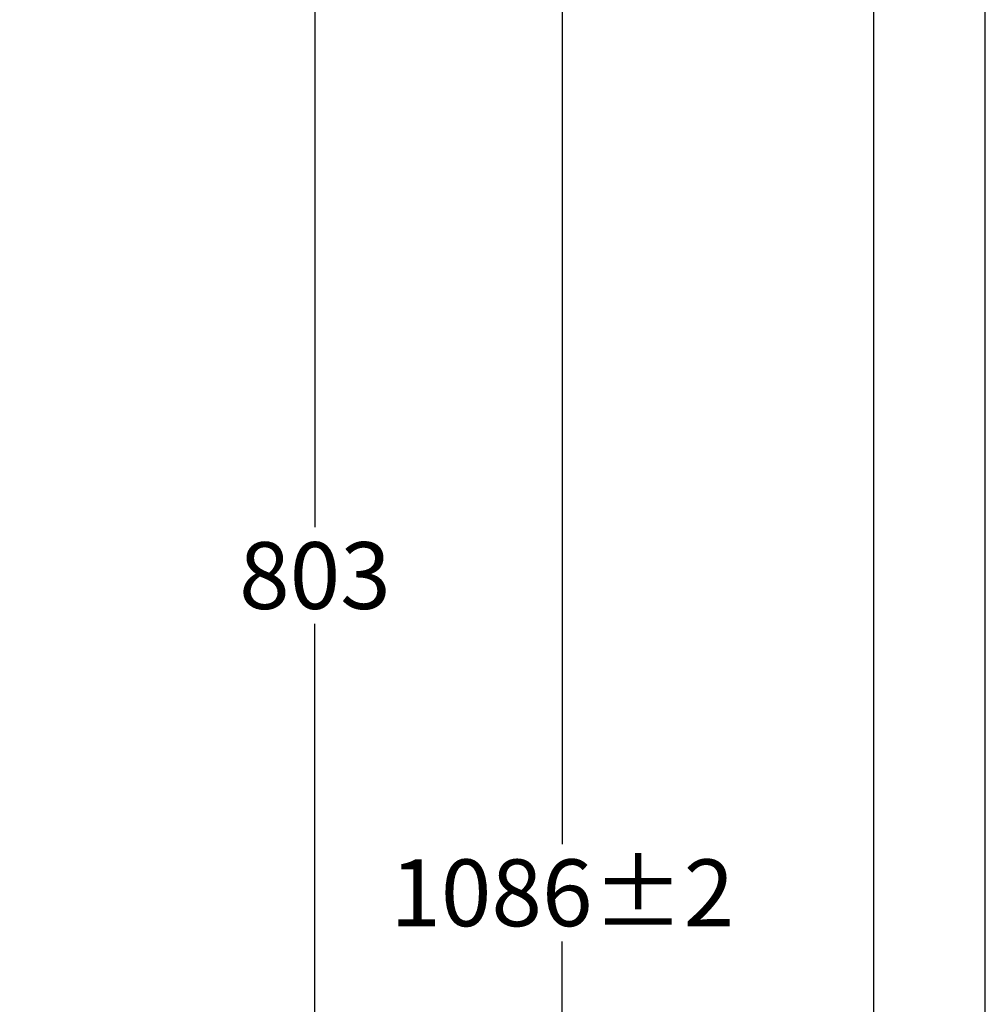
# Model space of a CAD drawing. Units: millimetres. Extents: x 0 to 210, y 0 to 297.
# Drawn here: x 167 to 210, y 126 to 170 of the extents above; entities that cross this region are included whole.
import ezdxf

# ---------------------------------------------------------------- set-up
doc = ezdxf.new("R2010")
doc.units = ezdxf.units.MM
doc.header["$PDMODE"] = 3
doc.layers.add('標註線', color=3, linetype='Continuous', lineweight=13)
doc.styles.get("Standard").update_dxf_attribs({"font": 'Microsoft JhengHei.ttf'})
doc.dimstyles.new('ISO-25', dxfattribs={"dimtxt": 3, "dimasz": 3, "dimexe": 1.25, "dimexo": 0.625, "dimtad": 1, "dimtih": 1, "dimtoh": 1, "dimdec": 1, "dimlfac": 10, "dimdsep": 46, "dimtxsty": 'Standard', "dimcen": 2.5, "dimclrd": 3, "dimclre": 3, "dimclrt": 2, "dimadec": 0, "dimazin": 2, "dimtp": 20, "dimtm": 50, "dimtfac": 1, "dimtdec": 1, "dimtmove": 1, "dimatfit": 3, "dimfxl": 0, "dimtolj": 1, "dimarcsym": 0})

# ---------------------------------------------------------------- blocks, each defined once
blk = doc.blocks.new('*D28')
at = {"layer": 'Defpoints', "color": 0}
for p in [(150.398, 185.175), (191.001, 185.175), (144.803, 76.544)]:
    blk.add_point(p, dxfattribs=at)
at = {"layer": '標註線', "color": 3, "lineweight": -2}
for p, q in [((151.023, 185.175), (192.251, 185.175)), ((191.001, 182.175), (191.001, 133.043)), ((191.001, 79.544), (191.001, 128.675)), ((145.428, 76.544), (192.251, 76.544))]:
    blk.add_line(p, q, dxfattribs=at)
at = {"layer": '標註線', "color": 3}
for points in [[(190.501, 182.175), (191.501, 182.175), (191.001, 185.175)], [(190.501, 79.544), (191.501, 79.544), (191.001, 76.544)]]:
    blk.add_solid(points, dxfattribs=at)
at = {"layer": '標註線', "color": 2, "insert": (191.001, 130.859), "char_height": 3, "attachment_point": 5}
blk.add_mtext('\\A1;1086%%P2', dxfattribs=at)
blk = doc.blocks.new('*D33')
at = {"layer": 'Defpoints', "color": 0}
for p in [(149.273, 185.175), (179.895, 185.175), (149.273, 105.044)]:
    blk.add_point(p, dxfattribs=at)
at = {"layer": '標註線', "color": 3, "lineweight": -2}
for p, q in [((149.898, 185.175), (181.145, 185.175)), ((179.895, 182.175), (179.895, 147.285)), ((179.895, 108.044), (179.895, 142.934)), ((149.898, 105.044), (181.145, 105.044))]:
    blk.add_line(p, q, dxfattribs=at)
at = {"layer": '標註線', "color": 3}
for points in [[(179.395, 182.175), (180.395, 182.175), (179.895, 185.175)], [(179.395, 108.044), (180.395, 108.044), (179.895, 105.044)]]:
    blk.add_solid(points, dxfattribs=at)
at = {"layer": '標註線', "color": 2, "insert": (179.895, 145.109), "char_height": 3, "attachment_point": 5}
blk.add_mtext('\\A1;803', dxfattribs=at)

msp = doc.modelspace()

# ---------------------------------------------------------------- linework, layer by layer
msp.add_lwpolyline([(0, 0), (210, 0), (210, 297), (0, 297)], close=True)
at = {"lineweight": 30}
msp.add_lwpolyline([(5, 5), (205, 5), (205, 292), (5, 292)], close=True, dxfattribs=at)

# ---------------------------------------------------------------- dimensions: what is measured, and where the dimension line sits
at = {"layer": '標註線'}
for base, p1, p2, text, picture, middle in [((191.001, 185.175), (144.803, 76.544), (150.398, 185.175), '1086%%P2', '*D28', (191.001, 130.859)), ((179.895, 185.175), (149.273, 105.044), (149.273, 185.175), '803', '*D33', (179.895, 145.109))]:
    dim = msp.add_linear_dim(base=base, p1=p1, p2=p2, angle=90, text=text, dimstyle='ISO-25', dxfattribs=at)
    dim.commit()
    dim.dimension.update_dxf_attribs({"geometry": picture, "text_midpoint": middle})

doc.saveas('drawing.dxf')
